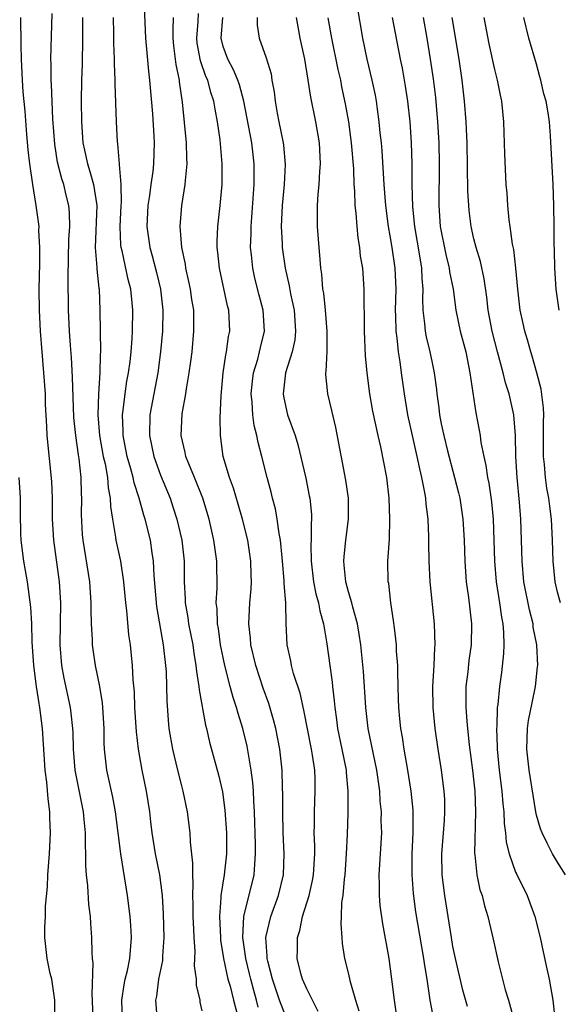
# Model space of a CAD drawing. Units: inches. Extents: x 2640000 to 2643000, y 1518000 to 1519098.
# Drawn here: x 2641206 to 2641257, y 1518183 to 1518277 of the extents above; entities that cross this region are included whole.
import ezdxf

# ---------------------------------------------------------------- set-up
doc = ezdxf.new("R2010")
doc.units = ezdxf.units.IN
doc.header["$MEASUREMENT"] = 0
doc.layers.add('LD26401518_2ft', color=92, linetype='Continuous')

msp = doc.modelspace()

# ---------------------------------------------------------------- linework, layer by layer
at = {"layer": 'LD26401518_2ft'}
for points, elevation in [([(2641217.416, 1518279), (2641217.499, 1518276.501), (2641217.568, 1518275), (2641217.857, 1518271.857), (2641217.965, 1518271), (2641218.225, 1518267.775), (2641218.36, 1518265.64), (2641218.385, 1518265), (2641218.326, 1518263), (2641218.256, 1518262.256), (2641218.073, 1518261), (2641217.952, 1518259.952), (2641217.8, 1518259), (2641217.705, 1518257), (2641217.973, 1518255), (2641218.206, 1518254.206), (2641218.614, 1518252.614), (2641218.998, 1518251), (2641219.224, 1518249), (2641219.192, 1518247), (2641219.02, 1518245), (2641218.743, 1518243), (2641218.358, 1518241), (2641217.999, 1518239), (2641217.944, 1518237), (2641218.352, 1518235), (2641219, 1518233.211), (2641219.922, 1518231), (2641220.196, 1518230.196), (2641220.583, 1518229), (2641221.06, 1518227), (2641221.28, 1518225), (2641221.268, 1518223), (2641221.354, 1518221.353), (2641221.355, 1518221), (2641221.615, 1518219.615), (2641221.691, 1518219), (2641221.917, 1518217.917), (2641222.089, 1518217), (2641222.2, 1518216.2), (2641222.402, 1518215), (2641222.443, 1518214.443), (2641222.673, 1518213), (2641222.692, 1518212.692), (2641223.312, 1518209.311), (2641223.405, 1518209), (2641223.693, 1518207.693), (2641224.559, 1518204.559), (2641224.928, 1518202.928), (2641225.174, 1518201.174), (2641225.312, 1518199), (2641225.309, 1518197), (2641225.108, 1518195), (2641224.785, 1518193), (2641224.786, 1518192.786), (2641224.638, 1518191), (2641224.737, 1518189), (2641224.753, 1518188.753), (2641225.036, 1518187), (2641225.457, 1518185), (2641225.661, 1518184.339), (2641225.99, 1518183), (2641226.345, 1518181.655)], 9438), ([(2641248.388, 1518182.388), (2641247.952, 1518183.952), (2641247.238, 1518187), (2641247, 1518188.121), (2641246.843, 1518189), (2641246.206, 1518193), (2641245.966, 1518195), (2641245.937, 1518197), (2641246.191, 1518200.191), (2641246.235, 1518201), (2641246.208, 1518202.208), (2641246.17, 1518203), (2641245.905, 1518205), (2641245.581, 1518207), (2641245.29, 1518209), (2641245.093, 1518211), (2641245.065, 1518213), (2641245.196, 1518215), (2641245.278, 1518216.722), (2641245.31, 1518217), (2641245.24, 1518219), (2641244.81, 1518223), (2641244.709, 1518225), (2641244.678, 1518226.678), (2641244.679, 1518227.321), (2641244.61, 1518229), (2641244.432, 1518230.432), (2641244.393, 1518231), (2641244.289, 1518231.711), (2641244.026, 1518233), (2641243.813, 1518233.813), (2641243.576, 1518235), (2641243.118, 1518237), (2641242.69, 1518239), (2641242.347, 1518241), (2641242.064, 1518243), (2641241.939, 1518244.061), (2641241.78, 1518245), (2641241.661, 1518246.339), (2641241.552, 1518247), (2641241.534, 1518248.467), (2641241.501, 1518249), (2641241.557, 1518251), (2641241.477, 1518253), (2641241.184, 1518255), (2641241, 1518256.118), (2641240.836, 1518257), (2641240.582, 1518259), (2641240.426, 1518261), (2641240.221, 1518264.221), (2641240.149, 1518265), (2641240.037, 1518265.963), (2641239.948, 1518267), (2641239.767, 1518268.233), (2641239.673, 1518269), (2641239.57, 1518269.57), (2641239.273, 1518271), (2641238.802, 1518273), (2641238.379, 1518275), (2641237.814, 1518278.186)], 9452), ([(2641212.574, 1518181), (2641212.506, 1518183), (2641212.465, 1518183.535), (2641212.547, 1518186.547), (2641212.494, 1518187), (2641212.454, 1518187.546), (2641212.433, 1518189), (2641212.324, 1518190.324), (2641212.29, 1518191), (2641212.147, 1518192.146), (2641212.053, 1518193.946), (2641211.93, 1518195), (2641211.858, 1518195.858), (2641211.867, 1518197), (2641211.815, 1518197.815), (2641211.82, 1518199), (2641211.705, 1518200.295), (2641211.621, 1518201), (2641210.838, 1518205), (2641210.672, 1518207), (2641210.636, 1518208.636), (2641210.614, 1518209), (2641210.464, 1518210.464), (2641210.388, 1518211), (2641209.785, 1518213.785), (2641209.558, 1518215), (2641209.403, 1518217), (2641209.464, 1518221), (2641209.335, 1518223), (2641208.782, 1518227), (2641208.68, 1518229), (2641208.673, 1518231), (2641208.596, 1518232.596), (2641208.145, 1518237), (2641208.117, 1518237.883), (2641208.012, 1518240.012), (2641207.983, 1518241), (2641207.837, 1518243), (2641207.662, 1518245), (2641207.524, 1518247), (2641207.421, 1518249), (2641207.387, 1518251), (2641207.447, 1518253.447), (2641207.465, 1518255), (2641207.371, 1518256.629), (2641207.377, 1518257), (2641207.108, 1518259), (2641206.776, 1518261), (2641206.752, 1518261.248), (2641206.487, 1518263), (2641206.334, 1518264.334), (2641206.208, 1518265.792), (2641206.04, 1518268.04), (2641205.869, 1518269.869), (2641205.78, 1518271), (2641205.693, 1518273), (2641205.657, 1518274.343), (2641205.667, 1518275), (2641205.626, 1518276.374), (2641205.646, 1518277)], 9430), ([(2641215.373, 1518181), (2641215.296, 1518183), (2641215.519, 1518184.481), (2641215.629, 1518185), (2641215.839, 1518185.839), (2641216.065, 1518187), (2641216.171, 1518188.171), (2641216.215, 1518189), (2641216.152, 1518190.152), (2641216.092, 1518191), (2641215.854, 1518193), (2641215.195, 1518197), (2641214.698, 1518201), (2641214.431, 1518202.431), (2641213.868, 1518205), (2641213.652, 1518207), (2641213.622, 1518207.622), (2641213.613, 1518209), (2641213.496, 1518211), (2641213.455, 1518211.455), (2641213.188, 1518213), (2641212.775, 1518215), (2641212.549, 1518216.55), (2641212.496, 1518217), (2641212.498, 1518217.502), (2641212.413, 1518219), (2641212.368, 1518220.368), (2641212.377, 1518221), (2641212.226, 1518223), (2641211.588, 1518227), (2641211.538, 1518227.537), (2641211.445, 1518229.446), (2641211.471, 1518231), (2641211.435, 1518231.435), (2641211.402, 1518233), (2641211.211, 1518234.789), (2641211.147, 1518235.147), (2641210.892, 1518237), (2641210.719, 1518238.72), (2641210.596, 1518242.596), (2641210.484, 1518244.484), (2641210.394, 1518245.606), (2641210.305, 1518247), (2641210.213, 1518249), (2641210.158, 1518252.158), (2641210.231, 1518255.769), (2641210.316, 1518257), (2641210.29, 1518258.29), (2641210.224, 1518259), (2641209.98, 1518259.98), (2641209.751, 1518261), (2641209.559, 1518261.558), (2641209.16, 1518263.16), (2641208.875, 1518264.875), (2641208.713, 1518267.287), (2641208.585, 1518270.585), (2641208.546, 1518271), (2641208.543, 1518272.543), (2641208.523, 1518273), (2641208.627, 1518277.373)], 9432), ([(2641211.538, 1518277), (2641211.554, 1518275), (2641211.502, 1518272.498), (2641211.44, 1518271), (2641211.409, 1518269), (2641211.436, 1518267), (2641211.576, 1518265), (2641211.715, 1518264.285), (2641212.002, 1518263), (2641212.256, 1518262.256), (2641212.59, 1518261), (2641212.904, 1518259), (2641212.76, 1518255), (2641212.909, 1518253.091), (2641212.909, 1518252.909), (2641213.099, 1518251.099), (2641213.122, 1518251), (2641213.203, 1518249), (2641213.253, 1518245), (2641213.229, 1518244.771), (2641213.194, 1518243), (2641213.056, 1518241), (2641212.996, 1518239), (2641213.167, 1518237), (2641213.53, 1518235), (2641213.693, 1518234.307), (2641213.919, 1518233), (2641213.994, 1518231.994), (2641214.201, 1518231), (2641214.221, 1518230.221), (2641214.41, 1518229), (2641214.712, 1518227.288), (2641214.742, 1518227), (2641215.172, 1518225), (2641215.468, 1518223), (2641215.649, 1518221), (2641215.744, 1518220.256), (2641215.95, 1518217.95), (2641216.086, 1518217), (2641216.306, 1518215), (2641216.368, 1518213.632), (2641216.485, 1518212.486), (2641216.529, 1518211), (2641216.672, 1518208.672), (2641216.873, 1518207), (2641217.223, 1518205), (2641217.637, 1518203), (2641217.943, 1518201), (2641218.056, 1518200.056), (2641218.16, 1518199), (2641218.486, 1518197), (2641218.895, 1518195), (2641219.164, 1518193), (2641219.273, 1518191.273), (2641219.331, 1518189), (2641219.204, 1518187.204), (2641219.192, 1518186.808), (2641218.827, 1518185), (2641218.611, 1518183.389), (2641218.511, 1518183), (2641218.67, 1518181)], 9434), ([(2641223, 1518181.975), (2641222.814, 1518182.814), (2641222.787, 1518183), (2641222.451, 1518184.451), (2641222.438, 1518185), (2641222.271, 1518186.271), (2641222.315, 1518187.685), (2641222.22, 1518189), (2641222.199, 1518189.801), (2641222.125, 1518191), (2641222.122, 1518192.122), (2641222.092, 1518193), (2641222.143, 1518194.143), (2641222.086, 1518195), (2641222.109, 1518196.109), (2641221.874, 1518198.126), (2641221.839, 1518199), (2641221.597, 1518201), (2641221.179, 1518203), (2641221, 1518203.639), (2641220.653, 1518205), (2641220.188, 1518207), (2641219.849, 1518209), (2641219.767, 1518209.767), (2641219.632, 1518211.632), (2641219.616, 1518213), (2641219.568, 1518214.432), (2641219.522, 1518215), (2641219.281, 1518217), (2641218.643, 1518220.643), (2641218.396, 1518223.604), (2641218.346, 1518225), (2641218.206, 1518225.795), (2641218.038, 1518227), (2641217.533, 1518229), (2641217.397, 1518229.397), (2641216.97, 1518231), (2641216.482, 1518232.482), (2641216.384, 1518233), (2641216.164, 1518233.836), (2641215.814, 1518235), (2641215.421, 1518237), (2641215.428, 1518237.428), (2641215.367, 1518239), (2641215.438, 1518239.437), (2641215.621, 1518241), (2641215.797, 1518242.203), (2641215.95, 1518243), (2641216.093, 1518244.093), (2641216.184, 1518245), (2641216.284, 1518246.284), (2641216.315, 1518247), (2641216.357, 1518249), (2641216.304, 1518249.697), (2641216.169, 1518251), (2641215.921, 1518251.922), (2641215.332, 1518254.668), (2641215.244, 1518255), (2641215.217, 1518255.217), (2641215.143, 1518257), (2641215.241, 1518259), (2641215.266, 1518259.265), (2641215.236, 1518261), (2641215.066, 1518262.933), (2641215.073, 1518263), (2641214.915, 1518264.915), (2641214.887, 1518265.113), (2641214.79, 1518267), (2641214.653, 1518270.653), (2641214.658, 1518271), (2641214.589, 1518272.59), (2641214.601, 1518273), (2641214.545, 1518274.545), (2641214.548, 1518275.452), (2641214.519, 1518277)], 9436), ([(2641228.346, 1518182.345), (2641228.206, 1518183), (2641227.923, 1518183.923), (2641227.639, 1518185), (2641227.525, 1518185.525), (2641227.159, 1518187), (2641226.885, 1518189), (2641226.981, 1518191), (2641227.969, 1518195), (2641228.022, 1518196.022), (2641228.112, 1518197), (2641228.104, 1518197.896), (2641227.996, 1518201), (2641227.923, 1518202.077), (2641227.895, 1518203), (2641227.833, 1518203.833), (2641227.677, 1518205), (2641227.29, 1518207.289), (2641226.883, 1518209), (2641226.43, 1518210.43), (2641226.275, 1518211), (2641225.945, 1518211.945), (2641225.662, 1518213), (2641225.152, 1518215), (2641224.763, 1518217), (2641224.553, 1518218.553), (2641224.467, 1518219), (2641224.421, 1518220.421), (2641224.341, 1518221), (2641224.419, 1518222.419), (2641224.404, 1518225), (2641224.117, 1518227), (2641223.658, 1518229), (2641223.058, 1518231), (2641222.257, 1518233), (2641221.718, 1518234.283), (2641221.441, 1518235), (2641221.378, 1518235.378), (2641220.991, 1518237), (2641221.085, 1518239.085), (2641221.425, 1518241), (2641221.485, 1518241.485), (2641221.756, 1518243), (2641221.911, 1518244.089), (2641222.021, 1518245), (2641222.205, 1518247), (2641222.181, 1518249), (2641222.015, 1518250.015), (2641221.883, 1518251), (2641221.732, 1518251.732), (2641221.442, 1518253), (2641221.392, 1518253.392), (2641221.043, 1518255), (2641220.879, 1518257), (2641221.035, 1518259), (2641221.371, 1518261), (2641221.39, 1518261.39), (2641221.565, 1518263), (2641221.536, 1518263.536), (2641221.505, 1518265), (2641221.119, 1518268.881), (2641220.831, 1518270.831), (2641220.818, 1518271), (2641220.504, 1518272.504), (2641220.289, 1518274.289), (2641220.225, 1518275), (2641220.203, 1518275.797), (2641220.245, 1518277)], 9440), ([(2641231, 1518181.424), (2641230.396, 1518183), (2641229.712, 1518185), (2641229.265, 1518186.735), (2641229.212, 1518187), (2641229.216, 1518187.216), (2641229.095, 1518189), (2641229.554, 1518191), (2641230.287, 1518193), (2641230.77, 1518195), (2641230.844, 1518197), (2641230.744, 1518199), (2641230.704, 1518201), (2641230.718, 1518202.718), (2641230.685, 1518203.315), (2641230.638, 1518205), (2641230.413, 1518207), (2641230.031, 1518209), (2641229.823, 1518209.823), (2641229.37, 1518211.37), (2641228.838, 1518212.838), (2641228.125, 1518215), (2641227.655, 1518217), (2641227.616, 1518217.616), (2641227.452, 1518219), (2641227.543, 1518221), (2641227.672, 1518222.328), (2641227.708, 1518223), (2641227.681, 1518223.681), (2641227.662, 1518225), (2641227.351, 1518227), (2641226.857, 1518229), (2641226.44, 1518230.44), (2641225.982, 1518231.982), (2641225.601, 1518233), (2641224.996, 1518235), (2641224.734, 1518237), (2641224.729, 1518238.729), (2641224.804, 1518240.804), (2641225.005, 1518243), (2641225.261, 1518244.739), (2641225.33, 1518245), (2641225.523, 1518246.477), (2641225.634, 1518247), (2641225.53, 1518249), (2641225.419, 1518249.419), (2641224.64, 1518253), (2641224.508, 1518254.508), (2641224.439, 1518255), (2641224.438, 1518255.561), (2641224.507, 1518257), (2641224.717, 1518259), (2641224.896, 1518261), (2641224.918, 1518263), (2641224.71, 1518265.29), (2641224.47, 1518267), (2641224.229, 1518268.229), (2641224.123, 1518269), (2641223.829, 1518269.828), (2641223.526, 1518271), (2641223.358, 1518271.358), (2641222.837, 1518272.837), (2641222.521, 1518274.521), (2641222.469, 1518275), (2641222.594, 1518276.593), (2641222.629, 1518277.371)], 9442), ([(2641234.08, 1518181.92), (2641233.556, 1518183), (2641233, 1518184.077), (2641232.733, 1518184.733), (2641232.596, 1518185), (2641232.436, 1518185.563), (2641232.095, 1518187), (2641232.118, 1518187.882), (2641232.115, 1518189), (2641232.341, 1518189.659), (2641232.602, 1518191), (2641233.222, 1518193), (2641233.561, 1518194.439), (2641233.649, 1518195), (2641233.762, 1518197), (2641233.765, 1518197.765), (2641233.721, 1518199), (2641233.736, 1518199.736), (2641233.73, 1518201), (2641233.807, 1518203), (2641233.794, 1518204.206), (2641233.761, 1518205), (2641233.568, 1518206.432), (2641233.47, 1518207), (2641232.724, 1518210.724), (2641232.36, 1518212.36), (2641231.74, 1518214.26), (2641231.546, 1518215), (2641231.467, 1518215.467), (2641231.133, 1518217), (2641231.026, 1518219.026), (2641230.996, 1518221), (2641230.854, 1518222.854), (2641230.855, 1518223.144), (2641230.692, 1518225), (2641230.645, 1518225.355), (2641230.489, 1518227), (2641230.358, 1518227.642), (2641230.174, 1518229), (2641229.997, 1518229.996), (2641229.724, 1518231), (2641229.593, 1518231.593), (2641229.21, 1518233), (2641228.712, 1518235), (2641228.34, 1518236.34), (2641228.233, 1518237), (2641227.972, 1518237.972), (2641227.856, 1518239), (2641227.79, 1518240.21), (2641227.697, 1518241), (2641227.809, 1518242.191), (2641227.906, 1518243), (2641228.308, 1518244.308), (2641228.482, 1518245), (2641228.564, 1518245.436), (2641228.953, 1518247), (2641228.829, 1518249), (2641228.445, 1518250.445), (2641228.048, 1518252.048), (2641227.836, 1518253), (2641227.725, 1518254.275), (2641227.634, 1518255), (2641227.679, 1518256.321), (2641227.672, 1518257), (2641227.972, 1518261), (2641227.985, 1518261.985), (2641227.98, 1518263), (2641227.736, 1518265), (2641226.987, 1518269), (2641226.563, 1518270.563), (2641226.407, 1518271), (2641225.995, 1518271.995), (2641225.435, 1518273), (2641225, 1518274.226), (2641224.801, 1518275), (2641224.956, 1518277)], 9444), ([(2641228.271, 1518277), (2641228.27, 1518276.27), (2641228.459, 1518275), (2641229.127, 1518273.127), (2641229.588, 1518271.588), (2641229.676, 1518271), (2641229.88, 1518269.88), (2641229.972, 1518269), (2641230.175, 1518267.825), (2641230.33, 1518267), (2641230.751, 1518265), (2641230.781, 1518264.781), (2641230.937, 1518262.937), (2641230.833, 1518261), (2641230.641, 1518259), (2641230.554, 1518257), (2641230.64, 1518255.36), (2641230.644, 1518255), (2641230.924, 1518253), (2641231.319, 1518251.319), (2641231.447, 1518250.553), (2641231.794, 1518249), (2641231.942, 1518247), (2641231.852, 1518246.148), (2641231.598, 1518245), (2641230.963, 1518243), (2641230.756, 1518241), (2641230.786, 1518240.786), (2641231, 1518239.712), (2641231.175, 1518239), (2641231.889, 1518237), (2641232.16, 1518236.16), (2641232.921, 1518232.922), (2641233.249, 1518231.249), (2641233.29, 1518231), (2641233.45, 1518229.45), (2641233.464, 1518229), (2641233.423, 1518228.577), (2641233.435, 1518227), (2641233.406, 1518226.594), (2641233.427, 1518225), (2641233.662, 1518223), (2641233.878, 1518221.878), (2641234.127, 1518221), (2641234.24, 1518220.24), (2641234.608, 1518219), (2641234.93, 1518217.07), (2641235.197, 1518215), (2641235.425, 1518213.425), (2641235.462, 1518213), (2641235.631, 1518211.631), (2641235.68, 1518211), (2641235.846, 1518209.846), (2641235.948, 1518209), (2641236.367, 1518207), (2641236.761, 1518205), (2641236.77, 1518204.77), (2641236.934, 1518203), (2641236.924, 1518200.924), (2641236.858, 1518198.858), (2641236.776, 1518197), (2641236.645, 1518195), (2641236.576, 1518194.576), (2641236.457, 1518193), (2641236.344, 1518192.344), (2641236.304, 1518191), (2641236.261, 1518190.261), (2641236.35, 1518189), (2641236.406, 1518188.406), (2641236.631, 1518187), (2641237, 1518185.476), (2641237.132, 1518184.868), (2641237.668, 1518183), (2641237.996, 1518181.996)], 9446), ([(2641241.699, 1518181), (2641241.398, 1518183), (2641241.16, 1518185), (2641240.881, 1518187), (2641240.287, 1518190.287), (2641240.041, 1518192.041), (2641239.965, 1518193), (2641239.968, 1518194.032), (2641239.93, 1518195), (2641240.174, 1518199), (2641240.138, 1518200.138), (2641240.145, 1518201), (2641240.037, 1518202.037), (2641239.99, 1518203), (2641239.711, 1518205), (2641238.886, 1518209), (2641238.645, 1518211), (2641238.431, 1518214.431), (2641238.182, 1518217), (2641238.006, 1518217.994), (2641237.854, 1518219), (2641237.402, 1518220.598), (2641237.315, 1518221), (2641237, 1518222.058), (2641236.74, 1518223), (2641236.599, 1518224.599), (2641236.543, 1518225), (2641236.578, 1518225.423), (2641236.755, 1518227), (2641237.009, 1518229), (2641236.992, 1518231), (2641236.751, 1518232.751), (2641236.438, 1518234.438), (2641235.773, 1518237.773), (2641235.412, 1518239.411), (2641235.037, 1518241), (2641234.841, 1518242.841), (2641234.841, 1518243), (2641234.87, 1518243.13), (2641234.943, 1518245.057), (2641234.967, 1518247), (2641234.806, 1518249), (2641234.634, 1518250.634), (2641234.557, 1518251), (2641234.445, 1518252.445), (2641234.347, 1518253), (2641234.263, 1518254.263), (2641234.176, 1518255), (2641234.026, 1518257), (2641234.041, 1518257.959), (2641234.021, 1518259), (2641234.082, 1518260.082), (2641234.185, 1518261), (2641234.253, 1518262.253), (2641234.322, 1518263), (2641234.218, 1518265), (2641233.861, 1518267), (2641233.379, 1518269.38), (2641233.154, 1518271), (2641232.813, 1518273), (2641232.379, 1518275), (2641232.253, 1518275.747), (2641232.013, 1518277)], 9448), ([(2641245.2, 1518181), (2641244.824, 1518183), (2641244.53, 1518185), (2641244.31, 1518186.31), (2641244.224, 1518187), (2641243.46, 1518191.46), (2641243.207, 1518193.207), (2641243.079, 1518195), (2641243.106, 1518197), (2641243.192, 1518199), (2641243.175, 1518201.175), (2641242.996, 1518203), (2641242.692, 1518205), (2641242.333, 1518207), (2641242.158, 1518208.158), (2641241.996, 1518209), (2641241.92, 1518209.92), (2641241.802, 1518211), (2641241.791, 1518211.791), (2641241.706, 1518214.294), (2641241.716, 1518215), (2641241.607, 1518216.392), (2641241.593, 1518217), (2641241.392, 1518218.609), (2641241.318, 1518219.318), (2641241.055, 1518221), (2641240.846, 1518222.846), (2641240.812, 1518223), (2641240.776, 1518225), (2641240.911, 1518227.09), (2641240.969, 1518229), (2641240.896, 1518231), (2641240.657, 1518233), (2641240.081, 1518235.919), (2641239.826, 1518237), (2641239.335, 1518239.335), (2641239.049, 1518241), (2641238.784, 1518243), (2641238.641, 1518244.64), (2641238.537, 1518247), (2641238.541, 1518248.541), (2641238.504, 1518249.496), (2641238.513, 1518251), (2641238.357, 1518253), (2641238.157, 1518254.158), (2641238.078, 1518255), (2641237.918, 1518255.918), (2641237.819, 1518257), (2641237.73, 1518258.27), (2641237.64, 1518259), (2641237.592, 1518260.408), (2641237.539, 1518261), (2641237.494, 1518262.506), (2641237.297, 1518265), (2641237.022, 1518267), (2641236.716, 1518268.716), (2641236.37, 1518270.37), (2641236.253, 1518271), (2641236.015, 1518272.014), (2641235.39, 1518275), (2641235.042, 1518276.958)], 9450), ([(2641241.167, 1518277), (2641241.944, 1518273), (2641242.128, 1518272.128), (2641242.433, 1518270.433), (2641242.652, 1518269), (2641242.863, 1518267), (2641242.986, 1518264.986), (2641243.048, 1518263), (2641243.071, 1518261), (2641243.126, 1518258.873), (2641243.303, 1518257), (2641243.796, 1518254.204), (2641243.988, 1518253), (2641244.022, 1518252.022), (2641244.114, 1518251), (2641244.085, 1518250.085), (2641244.112, 1518249), (2641244.274, 1518247.726), (2641244.325, 1518247), (2641244.43, 1518246.43), (2641244.79, 1518245), (2641245, 1518243.946), (2641245.208, 1518243), (2641245.417, 1518241.417), (2641245.456, 1518241), (2641245.651, 1518239.651), (2641245.722, 1518239), (2641245.882, 1518238.118), (2641246.11, 1518237), (2641246.465, 1518235.535), (2641247.155, 1518233), (2641247.528, 1518231.528), (2641247.646, 1518231), (2641247.942, 1518229), (2641248.059, 1518227), (2641248.122, 1518225), (2641248.267, 1518223), (2641248.476, 1518221.524), (2641248.768, 1518219), (2641248.738, 1518217), (2641248.527, 1518215.473), (2641248.416, 1518214.416), (2641248.234, 1518213), (2641248.242, 1518212.242), (2641248.215, 1518211), (2641248.313, 1518209.686), (2641248.387, 1518209), (2641248.562, 1518207.438), (2641248.875, 1518205), (2641249.088, 1518203), (2641249.169, 1518201), (2641249.066, 1518197.066), (2641249.093, 1518196.907), (2641249.27, 1518195), (2641249.564, 1518193.564), (2641249.778, 1518193), (2641250.011, 1518192.011), (2641250.346, 1518191), (2641250.845, 1518188.845), (2641251.325, 1518186.675), (2641252.011, 1518183.989), (2641252.305, 1518183), (2641252.896, 1518180.896)], 9454), ([(2641244.145, 1518277), (2641244.502, 1518275), (2641244.824, 1518273), (2641245.107, 1518271.107), (2641245.325, 1518269.325), (2641245.529, 1518267), (2641245.632, 1518265), (2641245.67, 1518263), (2641245.644, 1518259), (2641245.783, 1518257), (2641246.307, 1518254.307), (2641246.642, 1518253), (2641246.673, 1518252.673), (2641247.009, 1518251), (2641247.286, 1518249), (2641247.702, 1518247), (2641248.222, 1518245), (2641248.618, 1518243), (2641249.178, 1518239.178), (2641249.509, 1518237.509), (2641249.589, 1518237), (2641249.671, 1518236.328), (2641249.943, 1518235), (2641250.153, 1518234.153), (2641250.309, 1518233), (2641250.434, 1518232.434), (2641250.675, 1518230.675), (2641250.831, 1518229), (2641250.917, 1518227), (2641250.972, 1518225), (2641251.131, 1518223), (2641251.454, 1518221), (2641251.641, 1518219.641), (2641251.767, 1518219), (2641251.843, 1518218.157), (2641251.863, 1518217), (2641251.844, 1518216.156), (2641251.644, 1518214.356), (2641251.46, 1518213), (2641251.291, 1518211.291), (2641251.243, 1518211), (2641251.186, 1518209.186), (2641251.161, 1518209), (2641251.236, 1518207.236), (2641251.231, 1518207), (2641251.432, 1518205), (2641251.676, 1518203), (2641251.774, 1518201.774), (2641251.866, 1518201), (2641251.913, 1518199.912), (2641252.026, 1518199), (2641252.104, 1518198.104), (2641252.363, 1518197), (2641253, 1518195.252), (2641253.075, 1518195.075), (2641254.107, 1518193), (2641254.839, 1518191), (2641255.335, 1518189), (2641255.623, 1518187.623), (2641255.993, 1518186.007), (2641256.204, 1518185), (2641256.559, 1518183), (2641256.742, 1518181.258)], 9456), ([(2641257.772, 1518195), (2641257, 1518196.206), (2641256.536, 1518197), (2641256.003, 1518198.003), (2641255.53, 1518199), (2641255.388, 1518199.388), (2641255, 1518200.684), (2641254.934, 1518201), (2641254.307, 1518205), (2641254.069, 1518207), (2641254.123, 1518209), (2641254.241, 1518209.759), (2641254.564, 1518211.435), (2641254.905, 1518213), (2641255.103, 1518214.897), (2641255.111, 1518215), (2641255.014, 1518216.986), (2641254.689, 1518218.689), (2641254.66, 1518219), (2641254.319, 1518220.319), (2641253.796, 1518223), (2641253.61, 1518225), (2641253.496, 1518229), (2641253.378, 1518230.622), (2641253.15, 1518233), (2641253.031, 1518235), (2641252.996, 1518237), (2641252.831, 1518239), (2641252.37, 1518241), (2641252.038, 1518242.038), (2641251.804, 1518243), (2641251.254, 1518245), (2641250.746, 1518247), (2641250.373, 1518249), (2641250.238, 1518250.238), (2641249.992, 1518251.992), (2641249.637, 1518253.637), (2641249.212, 1518255), (2641249, 1518255.827), (2641248.727, 1518257), (2641248.535, 1518258.534), (2641248.415, 1518260.416), (2641248.346, 1518265), (2641248.301, 1518266.301), (2641248.263, 1518267), (2641248.103, 1518269), (2641247.872, 1518271), (2641247.581, 1518273), (2641246.922, 1518277)], 9458), ([(2641257.279, 1518221), (2641257, 1518222.014), (2641256.775, 1518223), (2641256.584, 1518225), (2641256.533, 1518227), (2641256.439, 1518229), (2641256.255, 1518230.255), (2641256.176, 1518231), (2641255.982, 1518231.982), (2641255.845, 1518233), (2641255.75, 1518234.249), (2641255.657, 1518235), (2641255.679, 1518236.321), (2641255.675, 1518238.326), (2641255.695, 1518239), (2641255.669, 1518239.669), (2641255.433, 1518241.432), (2641255.024, 1518243), (2641254.583, 1518244.583), (2641254.442, 1518245), (2641254.145, 1518246.145), (2641253.873, 1518247), (2641253.725, 1518247.725), (2641253.435, 1518249), (2641253.202, 1518251), (2641253.021, 1518253.021), (2641252.811, 1518254.811), (2641252.701, 1518255.299), (2641252.466, 1518257), (2641252.365, 1518257.635), (2641252.242, 1518259), (2641252.187, 1518260.187), (2641252.103, 1518261), (2641251.955, 1518263.955), (2641251.865, 1518267), (2641251.675, 1518269), (2641251.55, 1518269.55), (2641251.264, 1518271), (2641251, 1518272.001), (2641250.471, 1518274.471), (2641249.994, 1518277)], 9460), ([(2641257.164, 1518249), (2641256.882, 1518251), (2641256.74, 1518253), (2641256.714, 1518254.714), (2641256.681, 1518255.32), (2641256.689, 1518257), (2641256.667, 1518259), (2641256.599, 1518261), (2641256.337, 1518265.663), (2641256.235, 1518267), (2641256.122, 1518267.878), (2641255.914, 1518269), (2641255.702, 1518269.702), (2641255.42, 1518271), (2641255.319, 1518271.319), (2641255, 1518272.515), (2641254.257, 1518275), (2641253.789, 1518277)], 9462), ([(2641208.877, 1518181.123), (2641208.877, 1518183), (2641208.588, 1518185), (2641208.45, 1518185.55), (2641208.148, 1518187), (2641207.937, 1518189), (2641207.938, 1518189.937), (2641207.988, 1518191), (2641208.007, 1518192.007), (2641208.175, 1518193.825), (2641208.223, 1518195), (2641208.384, 1518197), (2641208.49, 1518199), (2641208.427, 1518200.427), (2641208.423, 1518201), (2641208.244, 1518202.244), (2641208.137, 1518203.863), (2641207.979, 1518205), (2641207.71, 1518209), (2641207.467, 1518211), (2641207.387, 1518211.387), (2641207.151, 1518213), (2641206.892, 1518215), (2641206.728, 1518217.272), (2641206.685, 1518219), (2641206.606, 1518220.605), (2641206.459, 1518221.541), (2641206.277, 1518223), (2641206.098, 1518224.098), (2641205.927, 1518225), (2641205.665, 1518227), (2641205.635, 1518227.635), (2641205.589, 1518229.59), (2641205.606, 1518231), (2641205.559, 1518231.559), (2641205.492, 1518233)], 9428)]:
    msp.add_lwpolyline(points, dxfattribs=dict(at, elevation=elevation))

doc.saveas('drawing.dxf')
